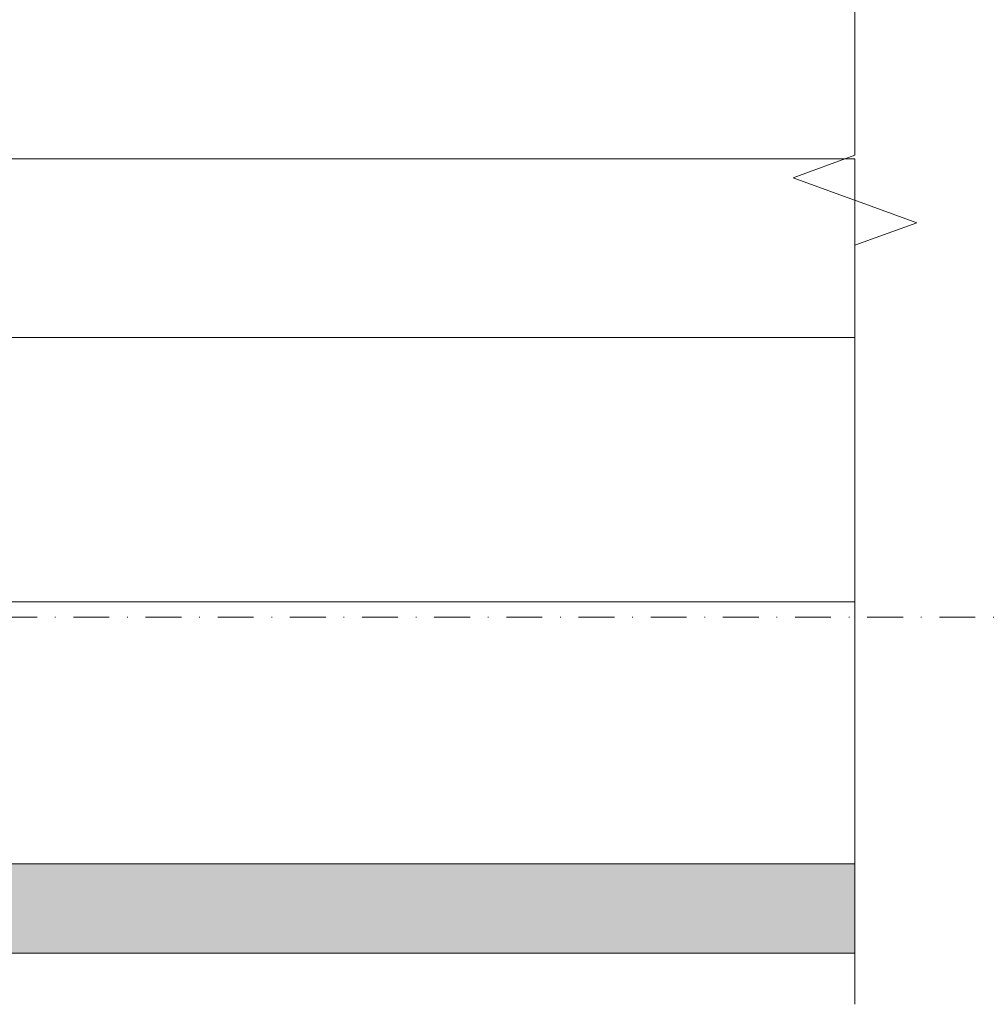
# Model space of a CAD drawing. Units: millimetres. Extents: x 170 to 6110, y -915 to 4335.
# Drawn here: x 1271 to 1406, y 3201 to 3338 of the extents above; entities that cross this region are included whole.
import ezdxf
from ezdxf.enums import TextEntityAlignment as Align

# ---------------------------------------------------------------- set-up
doc = ezdxf.new("R2010")
doc.units = ezdxf.units.MM
doc.linetypes.add('DASHDOT', pattern=[1, 0.5, -0.25, 0, -0.25])
doc.linetypes.add('DASHED2', pattern=[0.375, 0.25, -0.125])
for name, color, linetype, lineweight in [('DLS_AlçıLevha', 7, 'Continuous', 13), ('DLS_Hatch_BOARDEX', 30, 'Continuous', 0), ('DLS_Insulation', 44, 'BATTING', 0), ('DLS_Kesik', 151, 'DASHED2', 5), ('DLS_Profil', 6, 'Continuous', 0), ('DLS_Sembol', 1, 'Continuous', 0), ('DLS_Sembol_2', 8, 'Continuous', 0)]:
    doc.layers.add(name, color=color, linetype=linetype, lineweight=lineweight)
doc.styles.add('text1', font='arial.ttf')
doc.linetypes.add('BATTING', pattern='A,0.00254,-2.54,[134,ltypeshp.shx,S=2.54,R=0,X=-2.54,Y=0],-5.08,[134,ltypeshp.shx,S=2.54,R=180,X=2.54,Y=0],-2.54', length=10.16254)

# ---------------------------------------------------------------- blocks, each defined once
blk = doc.blocks.new('*U51')
at = {"layer": 'DLS_Hatch_BOARDEX'}
h = blk.add_hatch(dxfattribs=at)
h.set_pattern_fill('AR-SAND', color=256, scale=0.01, style=0)
h.set_pattern_definition([(37.5, (-18.91355, 8e-16), (-0.0160003, 0.4894132), [0, -0.38608, 0, -0.4318, 0, -0.41275]), (7.5, (-18.91355, 8e-16), (0.449523, 0.716825), [0, -0.20828, 0, -0.34798, 0, -0.13335]), (327.5, (-19.22597, 8e-16), (0.7909924, 0.001437), [0, -0.127, 0, -0.4572, 0, -0.5969]), (317.5, (-19.226, 8e-16), (0.763556, 0.222929), [0, -0.0635, 0, -0.29972, 0, -0.3429])])
h.paths.add_polyline_path([(28.259, 1.25), (7.863, 1.25), (7.163, 1.1), (7.163, 0), (28.959, 0), (28.959, 1.1)])
at = {"layer": 'DLS_AlçıLevha'}
blk.add_lwpolyline([(28.259, 1.25), (7.863, 1.25), (7.163, 1.1), (7.163, 0), (28.959, 0), (28.959, 1.1)], close=True, dxfattribs=at)
blk = doc.blocks.new('DLS_Kesik')
blk.add_wipeout([(-2.883, 0), (19.806, 0), (19.806, -5.861), (-2.883, -5.861)])
blk.add_lwpolyline([(19.806, 0), (9.002, 0), (8.687, 0.866), (8.057, -0.866), (7.742, 0), (-2.883, 0)])
blk = doc.blocks.new('*U72')
for p, q in [((13.16, 0), (639.9, 0)), ((13.16, -25), (639.9, -25))]:
    blk.add_line(p, q)
blk.add_lwpolyline([(639.9, -25), (639.9, 0)])
blk = doc.blocks.new('*U83')
at = {"linetype": 'DASHDOT', "ltscale": 10}
blk.add_lwpolyline([(4.5, -961), (4.51, 29)], dxfattribs=at)
at = {"linetype": 'Continuous', "style": 'text1'}
blk.add_attdef('A', text='', height=15, dxfattribs=at).set_placement((17.25, 16.37), align=Align.MIDDLE)

msp = doc.modelspace()

# ---------------------------------------------------------------- block references
at = {"xscale": 10, "yscale": 10, "zscale": 10, "rotation": 180}
msp.add_blockref('*U51', (1471.79, 3220.21), dxfattribs=at)

# ---------------------------------------------------------------- next in the draw order: block references
at = {"layer": 'DLS_Sembol_2', "ltscale": 4, "xscale": 10, "yscale": 10, "zscale": 10, "rotation": 90.00000000000001}
msp.add_blockref('DLS_Kesik', (1387.59, 3229.38), dxfattribs=at)

# ---------------------------------------------------------------- next in the draw order: linework, layer by layer
at = {"layer": 'DLS_Insulation', "ltscale": 3.2}
msp.add_line((1174.98, 3256.91), (1387.59, 3256.91), dxfattribs=at)
at = {"layer": 'DLS_Kesik', "ltscale": 50}
msp.add_line((760.85, 3220.21), (1387.59, 3220.21), dxfattribs=at)

# ---------------------------------------------------------------- next in the draw order: block references
at = {"layer": 'DLS_Profil'}
msp.add_blockref('*U72', (747.69, 3318.91), dxfattribs=at)
at = {"layer": 'DLS_Sembol', "xscale": -1, "rotation": 90}
msp.add_blockref('*U83', (544.43, 3259.24), dxfattribs=at)

doc.saveas('drawing.dxf')
